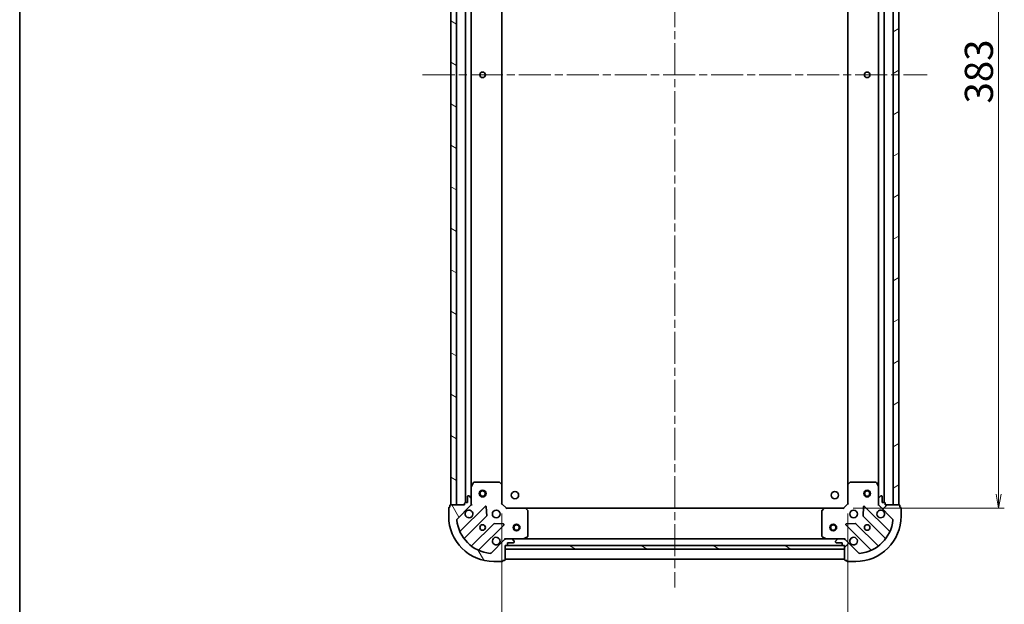
# Model space of a CAD drawing. Units: millimetres. Extents: x 36 to 7721, y 20 to 1425.
# Drawn here: x 1024 to 1459, y 908 to 1167 of the extents above; entities that cross this region are included whole.
import ezdxf

# ---------------------------------------------------------------- set-up
doc = ezdxf.new("R2010")
doc.units = ezdxf.units.MM
doc.header["$LTSCALE"] = 2.5
doc.linetypes.add('CHAIN', pattern=[0.35429999999999995, 0.2362, -0.0295, 0.0591, -0.0295])
doc.layers.get('Defpoints').update_dxf_attribs({"lineweight": 25})
for name, color, linetype, lineweight in [('Border (ISO)', 7, 'Continuous', 35), ('Centerline (ISO)', 131, 'Continuous', 18), ('Dimension (ISO)', 7, 'Continuous', 18), ('Hatch (ISO)', 1, 'Continuous', 18), ('Visible (ISO)', 7, 'Continuous', 35)]:
    doc.layers.add(name, color=color, linetype=linetype, lineweight=lineweight)
doc.styles.add('Note Text (TK)', font='MS PGothic.ttf')
doc.dimstyles.new('Default - Method 1b (TK)', dxfattribs={"dimscale": 2.5, "dimtxt": 2.5, "dimasz": 2.5, "dimexe": 1, "dimexo": 1.499999999999999, "dimgap": 1, "dimtad": 1, "dimtoh": 1, "dimdsep": 46, "dimtxsty": 'Note Text (TK)', "dimblk": 'OPEN', "dimcen": 0.09, "dimdle": 5, "dimclrd": 100, "dimclre": 100, "dimclrt": 7, "dimadec": 1, "dimazin": 1, "dimtfac": 1, "dimtmove": 0, "dimatfit": 3, "dimldrblk": 'OPEN', "dimfxl": 1, "dimtolj": 1, "dimlwd": -1, "dimlwe": -1, "dimarcsym": 0})
pattern_1 = [(150.00024553567, (951.2500034034128, -20.00000106615698), (-7.937441083510292, -13.74818730036083), [])]

# ---------------------------------------------------------------- blocks, each defined once
blk = doc.blocks.new('Borders tk図枠')
at = {"layer": 'Border (ISO)'}
blk.add_line((14.49999999999999, 289), (14.50000000000001, 8.000000000000007), dxfattribs=at)
blk = doc.blocks.new('_Open')
at = {"color": 0, "linetype": 'ByBlock', "lineweight": -2}
for p, q in [((-1, 0.1666666666666666), (0, 0)), ((-1, -0.1666666666666666), (0, 0)), ((0, 0), (-1, 0))]:
    blk.add_line(p, q, dxfattribs=at)
blk = doc.blocks.new('*D29')
at = {"layer": 'Defpoints', "color": 0}
for p in [(1388.396198752341, 1333.841940852447), (1388.396198751643, 950.8419408524584), (1456.527703568363, 950.8419408524584)]:
    blk.add_point(p, dxfattribs=at)
at = {"layer": 'Dimension (ISO)', "color": 100}
for p, q in [((1392.146198752341, 1333.841940852447), (1459.027703568363, 1333.841940852447)), ((1456.527703568363, 1327.591940852447), (1456.527703568363, 957.0919408524584)), ((1392.146198751643, 950.8419408524584), (1459.027703568363, 950.8419408524584))]:
    blk.add_line(p, q, dxfattribs=at)
at = {"layer": 'Dimension (ISO)', "color": 100, "xscale": 6.25, "yscale": 6.25, "zscale": 6.25}
for p, rotation in [((1456.527703568363, 1333.841940852447), 90), ((1456.527703568363, 950.8419408524584), 270)]:
    blk.add_blockref('_Open', p, dxfattribs=dict(at, rotation=rotation))
at = {"layer": 'Dimension (ISO)', "color": 7, "insert": (1447.802703568363, 1129.679724943362), "char_height": 6.25, "attachment_point": 4, "rotation": 90, "style": 'Note Text (TK)'}
blk.add_mtext('\\A1;\\fMS PGothic|b0|i0;{\\H12.4500;383}', dxfattribs=at)
blk = doc.blocks.new('*D30')
at = {"layer": 'Defpoints', "color": 0}
for p in [(1236.896198751705, 952.3419408527061), (1389.896198751725, 952.3419408524157), (1389.896198751725, 888.2138405178945)]:
    blk.add_point(p, dxfattribs=at)
at = {"layer": 'Dimension (ISO)', "color": 100}
for p, q in [((1236.896198751705, 948.5919408527061), (1236.896198751705, 885.7138405178945)), ((1389.896198751725, 948.5919408524157), (1389.896198751725, 885.7138405178945)), ((1243.146198751705, 888.2138405178945), (1383.646198751725, 888.2138405178945))]:
    blk.add_line(p, q, dxfattribs=at)
at = {"layer": 'Dimension (ISO)', "color": 100, "xscale": 6.25, "yscale": 6.25, "zscale": 6.25, "rotation": 180}
blk.add_blockref('_Open', (1236.896198751705, 888.2138405178945), dxfattribs=at)
at = {"layer": 'Dimension (ISO)', "color": 100, "xscale": 6.25, "yscale": 6.25, "zscale": 6.25}
blk.add_blockref('_Open', (1389.896198751725, 888.2138405178945), dxfattribs=at)
at = {"layer": 'Dimension (ISO)', "color": 7, "insert": (1301.22915329717, 896.9388405178946), "char_height": 6.25, "attachment_point": 4, "style": 'Note Text (TK)'}
blk.add_mtext('\\A1;\\fMS PGothic|b0|i0;{\\H12.4500;153}', dxfattribs=at)

msp = doc.modelspace()

# ---------------------------------------------------------------- hatches: boundary and pattern name
at = {"layer": 'Hatch (ISO)'}
h = msp.add_hatch(dxfattribs=at)
h.set_pattern_fill('ANSI31', color=256, scale=127, angle=105.00024553567, style=0)
h.set_pattern_definition(pattern_1)
h.paths.add_polyline_path([(1214.39619875165, 952.341940852745), (1216.89619875165, 952.3419408527402), (1216.896198752344, 1332.34194085274), (1214.396198752344, 1332.341940852745)])
h = msp.add_hatch(dxfattribs=at)
h.set_pattern_fill('ANSI31', color=256, scale=127, angle=-14.99997778074499, style=0)
h.set_pattern_definition([(30.000022219255, (951.2500034034128, -20.00000106615698), (-7.937505331521658, 13.74815020692112), [])])
h.paths.add_polyline_path([(1412.396198752338, 1332.341940852379), (1409.896198752338, 1332.341940852383), (1409.896198751672, 952.3419408523833), (1412.396198751672, 952.3419408523791)])
h = msp.add_hatch(dxfattribs=at)
h.set_pattern_fill('ANSI31', color=256, scale=127, angle=75.00017538262, style=0)
h.set_pattern_definition([(120.00017538262, (951.2500034034128, -20.00000106615698), (-13.74812898829296, -7.937542083117345), [])])
edge = h.paths.add_edge_path()
edge.add_ellipse((1222.39619875165, 952.7561544151058), major_axis=(0.7071067811878389, 0.7071067811852576), ratio=1, start_angle=270.0000000000002, end_angle=314.9999999999987)
edge.add_line((1223.39619875165, 952.7561544151042), (1223.396198751655, 955.1348340715446))
edge.add_ellipse((1222.896198751655, 955.1348340715454), major_axis=(9.139e-13, 0.5000000000000006), ratio=1, start_angle=269.9999999999989, end_angle=315.000000000004)
edge.add_line((1223.249752142248, 955.488387462138), (1222.542645361063, 956.1954942433258))
edge.add_ellipse((1222.189091970469, 955.8419408527333), major_axis=(-0.3535533905926291, 0.3535533905939215), ratio=1, start_angle=269.9999999999924, end_angle=315.0000000000009)
edge.add_line((1222.18909197047, 956.3419408527332), (1221.996198751657, 956.3419408527336))
edge.add_ellipse((1221.996198751656, 956.0419408527335), major_axis=(-0.299999999999998, 5.505e-13), ratio=1, start_angle=270, end_angle=360.0000000000033)
edge.add_line((1221.696198751656, 956.0419408527343), (1221.696198751651, 953.3419408527342))
edge.add_line((1221.696198751651, 953.341940852734), (1220.696198751652, 953.3419408527359))
edge.add_ellipse((1220.696198751651, 953.041940852736), major_axis=(-0.3000000000000003, 5.505e-13), ratio=1, start_angle=270, end_angle=360.0000000000033)
edge.add_line((1220.396198751651, 953.0419408527366), (1220.396198751649, 952.3419408527365))
edge.add_line((1220.396198751649, 952.3419408527365), (1214.196198751649, 952.3419408527479))
edge.add_ellipse((1214.196198751649, 952.041940852748), major_axis=(-0.3000000000000014, 5.461e-13), ratio=1, start_angle=269.9999999999992, end_angle=360.0000000000025)
edge.add_line((1213.896198751649, 952.0419408527484), (1213.896198751648, 951.3419408527482))
edge.add_line((1213.896198751648, 951.3419408527484), (1213.696198751647, 951.3419408527488))
edge.add_ellipse((1213.696198751647, 951.0419408527489), major_axis=(-0.3000000000000014, 5.461e-13), ratio=1, start_angle=269.9999999999992, end_angle=360.0000000000025)
edge.add_line((1213.396198751647, 951.0419408527493), (1213.39619875164, 947.3419408527492))
edge.add_ellipse((1233.39619875164, 947.3419408527126), major_axis=(-3.65409e-11, -20.00000000000001), ratio=1, start_angle=269.9999999999997, end_angle=360)
edge.add_line((1233.396198751604, 927.3419408527129), (1237.096198751604, 927.3419408527061))
edge.add_ellipse((1237.096198751604, 927.6419408527059), major_axis=(0.299999999999998, -5.483e-13), ratio=1, start_angle=269.9999999999995, end_angle=360.000000000003)
edge.add_line((1237.396198751604, 927.6419408527054), (1237.396198751605, 927.8419408527055))
edge.add_line((1237.396198751605, 927.8419408527055), (1238.096198751605, 927.841940852704))
edge.add_ellipse((1238.096198751605, 928.1419408527042), major_axis=(0.3000000000000003, -5.494e-13), ratio=1, start_angle=270.0000000000014, end_angle=360.0000000000031)
edge.add_line((1238.396198751605, 928.1419408527037), (1238.396198751616, 934.3419408527037))
edge.add_line((1238.396198751616, 934.3419408527037), (1239.096198751617, 934.3419408527024))
edge.add_ellipse((1239.096198751617, 934.6419408527022), major_axis=(0.299999999999998, -5.483e-13), ratio=1, start_angle=269.9999999999995, end_angle=360.000000000003)
edge.add_line((1239.396198751617, 934.6419408527019), (1239.396198751619, 935.6419408527019))
edge.add_line((1239.396198751619, 935.6419408527019), (1242.096198751619, 935.6419408526968))
edge.add_ellipse((1242.096198751619, 935.9419408526967), major_axis=(0.299999999999998, -5.505e-13), ratio=1, start_angle=269.9999999999983, end_angle=360.0000000000033)
edge.add_line((1242.396198751619, 935.9419408526963), (1242.39619875162, 936.1348340715098))
edge.add_ellipse((1241.89619875162, 936.1348340715105), major_axis=(9.139e-13, 0.4999999999999984), ratio=1, start_angle=270.0000000000029, end_angle=315.0000000000032)
edge.add_line((1242.249752142214, 936.4883874621034), (1241.542645361028, 937.195494243291))
edge.add_ellipse((1241.189091970435, 936.8419408526985), major_axis=(-0.3535533905926282, 0.3535533905939193), ratio=1, start_angle=269.9999999999931, end_angle=315.0000000000018)
edge.add_line((1241.189091970436, 937.3419408526986), (1238.810412313995, 937.3419408527029))
edge.add_ellipse((1238.810412313993, 936.3419408527027), major_axis=(-0.9999999999999943, 1.8299e-12), ratio=1, start_angle=270.0000000000005, end_angle=315.0000000000005)
edge.add_line((1238.103305532808, 937.0490476338908), (1232.125320753434, 931.0710628545384))
edge.add_ellipse((1231.771767362841, 931.4246162451324), major_axis=(-0.353553390593917, -0.3535533905926273), ratio=1, start_angle=39.1728934888809, end_angle=89.99999999999369, ccw=False)
edge.add_ellipse((1233.39619875164, 947.3419408527126), major_axis=(-16.41474100156733, 1.675194869698976), ratio=1, start_angle=11.65421302223848, end_angle=90, ccw=False)
edge.add_ellipse((1217.478874144054, 945.7175094639719), major_axis=(-0.0507634808981508, 0.4974163939870731), ratio=1, start_angle=39.172893488879026, end_angle=90.00000000000051, ccw=False)
edge.add_line((1217.125320753461, 946.071062854566), (1223.103305532835, 952.0490476339181))
h = msp.add_hatch(dxfattribs=at)
h.set_pattern_fill('ANSI31', color=256, scale=127, style=0)
h.set_pattern_definition([(45, (951.2500034034128, -20.00000106615698), (-11.22532015133644, 11.22532015133644), [])])
edge = h.paths.add_edge_path()
edge.add_ellipse((1387.981985189243, 936.3419408524368), major_axis=(-0.7071067811852582, 0.7071067811878384), ratio=1, start_angle=270.0000000000009, end_angle=314.9999999999997)
edge.add_line((1387.981985189245, 937.3419408524368), (1385.603305532804, 937.3419408524412))
edge.add_ellipse((1385.603305532804, 936.8419408524411), major_axis=(-0.5000000000000006, 9.135e-13), ratio=1, start_angle=269.9999999999998, end_angle=314.9999999999982)
edge.add_line((1385.249752142211, 937.1954942430352), (1384.542645361023, 936.4883874618499))
edge.add_ellipse((1384.896198751616, 936.1348340712559), major_axis=(-0.3535533905939212, -0.3535533905926295), ratio=1, start_angle=270.0000000000039, end_angle=314.9999999999988)
edge.add_line((1384.396198751616, 936.1348340712568), (1384.396198751615, 935.9419408524434))
edge.add_ellipse((1384.696198751615, 935.9419408524429), major_axis=(-5.503e-13, -0.299999999999998), ratio=1, start_angle=270.0000000000033, end_angle=360.0000000000016)
edge.add_line((1384.696198751615, 935.6419408524429), (1387.396198751615, 935.6419408524381))
edge.add_line((1387.396198751615, 935.6419408524379), (1387.396198751613, 934.6419408524379))
edge.add_ellipse((1387.696198751613, 934.6419408524376), major_axis=(-5.503e-13, -0.3000000000000003), ratio=1, start_angle=270.0000000000033, end_angle=360.0000000000016)
edge.add_line((1387.696198751612, 934.3419408524373), (1388.396198751612, 934.3419408524361))
edge.add_line((1388.396198751612, 934.3419408524361), (1388.396198751601, 928.141940852436))
edge.add_ellipse((1388.696198751601, 928.1419408524355), major_axis=(-5.459e-13, -0.3000000000000014), ratio=1, start_angle=269.9999999999957, end_angle=359.9999999999991)
edge.add_line((1388.6961987516, 927.8419408524355), (1389.396198751601, 927.8419408524342))
edge.add_line((1389.396198751601, 927.8419408524344), (1389.3961987516, 927.6419408524343))
edge.add_ellipse((1389.6961987516, 927.6419408524338), major_axis=(-5.459e-13, -0.3000000000000014), ratio=1, start_angle=270.0000000000025, end_angle=359.9999999999991)
edge.add_line((1389.6961987516, 927.3419408524336), (1393.3961987516, 927.341940852427))
edge.add_ellipse((1393.396198751636, 947.3419408524272), major_axis=(20.00000000000001, -3.65248e-11), ratio=1, start_angle=269.9999999999999, end_angle=360)
edge.add_line((1413.396198751636, 947.3419408523906), (1413.396198751643, 951.0419408523906))
edge.add_ellipse((1413.096198751643, 951.0419408523912), major_axis=(5.481e-13, 0.299999999999998), ratio=1, start_angle=269.9999999999961, end_angle=359.9999999999995)
edge.add_line((1413.096198751643, 951.341940852391), (1412.896198751643, 951.3419408523914))
edge.add_line((1412.896198751643, 951.3419408523914), (1412.896198751645, 952.0419408523915))
edge.add_ellipse((1412.596198751645, 952.0419408523919), major_axis=(5.492e-13, 0.3000000000000003), ratio=1, start_angle=270.0000000000031, end_angle=359.9999999999997)
edge.add_line((1412.596198751645, 952.3419408523919), (1406.396198751645, 952.3419408524032))
edge.add_line((1406.396198751645, 952.3419408524031), (1406.396198751647, 953.0419408524032))
edge.add_ellipse((1406.096198751646, 953.0419408524037), major_axis=(5.481e-13, 0.299999999999998), ratio=1, start_angle=270.0000000000029, end_angle=359.9999999999995)
edge.add_line((1406.096198751647, 953.3419408524039), (1405.096198751647, 953.3419408524057))
edge.add_line((1405.096198751647, 953.3419408524055), (1405.096198751652, 956.0419408524056))
edge.add_ellipse((1404.796198751652, 956.0419408524062), major_axis=(5.503e-13, 0.299999999999998), ratio=1, start_angle=270.0000000000033, end_angle=360)
edge.add_line((1404.796198751653, 956.341940852406), (1404.603305532839, 956.3419408524064))
edge.add_ellipse((1404.603305532838, 955.8419408524065), major_axis=(-0.4999999999999984, 9.135e-13), ratio=1, start_angle=269.9999999999988, end_angle=315.0000000000039)
edge.add_line((1404.249752142245, 956.1954942430004), (1403.542645361057, 955.4883874618153))
edge.add_ellipse((1403.89619875165, 955.1348340712213), major_axis=(-0.353553390593919, -0.3535533905926284), ratio=1, start_angle=269.9999999999952, end_angle=314.9999999999987)
edge.add_line((1403.39619875165, 955.1348340712221), (1403.396198751646, 952.7561544147818))
edge.add_ellipse((1404.396198751646, 952.7561544147799), major_axis=(-1.8291e-12, -0.9999999999999943), ratio=1, start_angle=270.0000000000009, end_angle=315.0000000000005)
edge.add_line((1403.689091970458, 952.0490476335949), (1409.66707674981, 946.0710628542207))
edge.add_ellipse((1409.313523359216, 945.717509463628), major_axis=(0.3535533905926276, -0.3535533905939168), ratio=1, start_angle=39.1728934888809, end_angle=89.9999999999979, ccw=False)
edge.add_ellipse((1393.396198751636, 947.3419408524272), major_axis=(-1.675194869698957, -16.41474100156729), ratio=1, start_angle=11.654213022238707, end_angle=90.00000000000011, ccw=False)
edge.add_ellipse((1395.020630140377, 931.4246162448406), major_axis=(-0.497416393987073, -0.0507634808981512), ratio=0.9999999999999998, start_angle=39.17289348888028, end_angle=90.0000000000004, ccw=False)
edge.add_line((1394.667076749783, 931.0710628542478), (1388.689091970431, 937.049047633622))
h = msp.add_hatch(dxfattribs=at)
h.set_pattern_fill('ANSI31', color=256, scale=127, angle=105.00024553567, style=0)
h.set_pattern_definition(pattern_1)
h.paths.add_polyline_path([(1238.396198751617, 934.3419408527037), (1238.396198751614, 932.8419408527038), (1388.396198751614, 932.8419408524295), (1388.396198751617, 934.3419408524296)])

# ---------------------------------------------------------------- linework, layer by layer
at = {"layer": 'Centerline (ISO)', "linetype": 'CHAIN', "ltscale": 23.99096870422363}
for p, q in [((1313.396198752405, 1368.841940852562), (1313.396198751578, 915.8419408525732)), ((1201.896198751997, 1142.341940852768), (1424.896198752005, 1142.341940852356))]:
    msp.add_line(p, q, dxfattribs=at)
at = {"layer": 'Visible (ISO)'}
for p, q in [((1214.396198752344, 1332.341940852743), (1214.39619875165, 952.3419408527471)), ((1216.89619875165, 952.3419408527425), (1216.896198752344, 1332.341940852738)), ((1409.896198752338, 1332.341940852386), (1409.896198751672, 952.3419408523805)), ((1412.396198751672, 952.3419408523764), (1412.396198752338, 1332.341940852382)), ((1220.896198752341, 1331.341940852728), (1220.89619875165, 953.341940852738)), ((1405.896198751673, 953.3419408524011), (1405.896198752336, 1331.341940852396)), ((1223.396198751663, 960.2711204594832), (1223.396198752329, 1324.412761245974)), ((1236.896198751665, 961.2785433874471), (1236.896198752327, 1323.405338317961)), ((1389.896198752322, 1323.405338317686), (1389.896198751687, 961.2785433871691)), ((1403.396198752324, 1324.41276124565), (1403.396198751685, 960.271120459156)), ((1224.313280790992, 962.1761049313791), (1223.427870594364, 960.4052845381307)), ((1235.777980675288, 962.3419408527081), (1224.581608948292, 962.3419408527286)), ((1236.800855146378, 961.4978964364396), (1235.98263707, 962.2612939017026)), ((1390.80976043333, 962.2612939014265), (1389.99154235695, 961.4978964361666)), ((1402.210788555038, 962.3419408524107), (1391.014416828042, 962.3419408524311)), ((1403.36452690896, 960.4052845378086), (1402.479116712338, 962.1761049310602)), ((1223.396198751663, 960.2711204594807), (1223.396198751654, 955.1348340715444)), ((1236.89619875165, 952.841940852706), (1236.896198751665, 961.2785433874446)), ((1389.896198751662, 961.2785433871717), (1389.896198751646, 952.8419408524333)), ((1403.39619875165, 955.134834071222), (1403.39619875166, 960.2711204591585)), ((1221.696198751651, 953.341940852734), (1220.696198751652, 953.3419408527359)), ((1221.696198751656, 956.0419408527339), (1221.696198751651, 953.341940852734)), ((1222.18909197047, 956.3419408527332), (1221.996198751657, 956.3419408527336)), ((1223.249752142249, 955.488387462138), (1222.542645361063, 956.1954942433256)), ((1223.39619875165, 952.7561544151039), (1223.396198751655, 955.1348340715444)), ((1403.39619875165, 955.134834071222), (1403.396198751646, 952.7561544147818)), ((1404.249752142245, 956.1954942430004), (1403.542645361057, 955.4883874618153)), ((1404.796198751653, 956.341940852406), (1404.603305532839, 956.3419408524064)), ((1405.096198751647, 953.3419408524055), (1405.096198751652, 956.0419408524054)), ((1406.096198751647, 953.3419408524038), (1405.096198751647, 953.3419408524055)), ((1213.396198751647, 951.0419408527493), (1213.396198751641, 947.3419408527492)), ((1213.896198751648, 951.3419408527484), (1213.696198751648, 951.3419408527488)), ((1213.896198751649, 952.0419408527484), (1213.896198751648, 951.3419408527484)), ((1220.39619875165, 952.3419408527365), (1214.19619875165, 952.3419408527479)), ((1214.39619875165, 952.3419408527471), (1216.89619875165, 952.3419408527425)), ((1217.125320753462, 946.0710628545658), (1223.103305532835, 952.0490476339181)), ((1229.507022250624, 951.6527643516957), (1218.68368174018, 940.8294238412911)), ((1220.396198751651, 953.0419408527363), (1220.39619875165, 952.3419408527365)), ((1223.39619875165, 952.3419408527308), (1223.306378472773, 952.3419408527312)), ((1223.39619875165, 952.7560355688846), (1223.396198751649, 952.3419408527308)), ((1223.396198751649, 952.3419408527308), (1223.746464498163, 952.3419408527328)), ((1230.190440854703, 947.5240709059223), (1230.018868751454, 951.4537181335484)), ((1236.59619875165, 952.7176767839946), (1236.89619875165, 952.841940852706)), ((1238.896198751646, 950.8419408527025), (1236.89619875165, 952.8419408527064)), ((1238.896198751646, 950.8419408527025), (1238.771934682934, 950.5419408527027)), ((1247.332801286385, 950.841940852687), (1238.896198751646, 950.8419408527025)), ((1379.459596216904, 950.8419408524524), (1247.332801286385, 950.841940852694)), ((1248.315551800639, 949.928379171019), (1247.552154335379, 950.746597247399)), ((1248.396198751623, 938.5273510493103), (1248.396198751644, 949.7237227763063)), ((1378.39619875164, 949.7237227760756), (1378.39619875162, 938.5273510490794)), ((1379.240243167909, 950.7465972471649), (1378.476845702646, 949.9283791707878)), ((1387.896198751643, 950.8419408524369), (1379.459596216904, 950.8419408524524)), ((1389.896198751646, 952.8419408524333), (1387.896198751643, 950.8419408524369)), ((1388.020462820354, 950.5419408524367), (1387.896198751643, 950.8419408524369)), ((1389.896198751646, 952.8419408524333), (1390.196198751646, 952.7176767837209)), ((1396.773528751837, 951.4537181332503), (1396.601956648574, 947.5240709056246)), ((1408.108715763073, 940.8294238409517), (1397.285375252668, 951.652764351396)), ((1403.045933005131, 952.3419408524118), (1403.396198751645, 952.3419408524087)), ((1403.396198751645, 952.3419408524087), (1403.396198751646, 952.7560355685627)), ((1403.486019030521, 952.3419408524084), (1403.396198751645, 952.3419408524087)), ((1403.689091970458, 952.0490476335945), (1409.66707674981, 946.0710628542205)), ((1406.396198751645, 952.3419408524031), (1406.396198751646, 953.0419408524032)), ((1412.596198751645, 952.3419408523916), (1406.396198751645, 952.3419408524031)), ((1409.896198751672, 952.3419408523805), (1412.396198751672, 952.3419408523764)), ((1412.896198751643, 951.3419408523914), (1412.896198751645, 952.0419408523915)), ((1413.096198751643, 951.341940852391), (1412.896198751643, 951.3419408523914)), ((1413.396198751636, 947.3419408523906), (1413.396198751643, 951.0419408523906)), ((1220.403423331189, 937.599417963997), (1230.102858422584, 947.2988530553567)), ((1396.689539080692, 947.298853055059), (1406.388974172052, 937.5994179636638)), ((1233.353110954272, 944.0486005236564), (1223.653675862877, 934.3491654322971)), ((1226.883681740165, 932.6294238412764), (1237.707022250609, 943.4527643516808)), ((1237.507976032463, 943.9646108525117), (1233.578328804837, 944.1361829557746)), ((1389.085375252653, 943.4527643514108), (1399.908715763057, 932.6294238409669)), ((1393.214068698427, 944.1361829554897), (1389.2844214708, 943.964610852241)), ((1403.138721640352, 934.3491654319755), (1393.439286548992, 944.0486005233706)), ((1238.103305532808, 937.0490476338908), (1232.125320753434, 931.0710628545386)), ((1238.396198751624, 937.6922065992172), (1238.396198751621, 937.3419408527039)), ((1238.396198751621, 937.2521205738282), (1238.396198751621, 937.3419408527043)), ((1238.396198751621, 937.3419408527038), (1238.810293467775, 937.3419408527027)), ((1241.189091970436, 937.3419408526986), (1238.810412313995, 937.3419408527031)), ((1241.189091970436, 937.3419408526986), (1246.325378358372, 937.3419408526892)), ((1242.249752142214, 936.4883874621034), (1241.542645361028, 937.195494243291)), ((1242.396198751619, 935.9419408526963), (1242.39619875162, 936.1348340715098)), ((1380.467019144868, 937.3419408524505), (1246.325378358372, 937.3419408526958)), ((1246.459542437021, 937.373612695389), (1248.230362830273, 938.2590228920108)), ((1378.56203467297, 938.259022891779), (1380.332855066218, 937.3736126951509)), ((1380.467019144868, 937.3419408524508), (1385.603305532804, 937.3419408524412)), ((1384.396198751616, 936.1348340712568), (1384.396198751615, 935.9419408524434)), ((1385.249752142211, 937.1954942430352), (1384.542645361023, 936.4883874618502)), ((1387.981985189245, 937.3419408524368), (1385.603305532804, 937.3419408524412)), ((1387.982104035464, 937.3419408524368), (1388.396198751618, 937.3419408524362)), ((1388.396198751618, 937.3419408524366), (1388.396198751616, 937.6922065989496)), ((1388.396198751618, 937.3419408524366), (1388.396198751618, 937.2521205735605)), ((1394.667076749783, 931.071062854248), (1388.689091970431, 937.0490476336224)), ((1238.396198751605, 928.1419408527037), (1238.396198751616, 934.3419408527037)), ((1238.396198751616, 934.3419408527037), (1239.096198751616, 934.3419408527024)), ((1238.396198751616, 934.3419408527038), (1238.396198751613, 932.8419408527038)), ((1388.396198751618, 934.3419408524296), (1238.396198751616, 934.3419408527038)), ((1238.396198751613, 932.8419408527038), (1388.396198751615, 932.8419408524298)), ((1239.319805549373, 934.4419408527086), (1387.472591953863, 934.4419408524379)), ((1239.396198751617, 934.6419408527019), (1239.396198751619, 935.6419408527019)), ((1239.396198751619, 935.6419408527019), (1242.096198751619, 935.6419408526968)), ((1384.696198751615, 935.6419408524429), (1387.396198751615, 935.6419408524379)), ((1387.396198751615, 935.6419408524379), (1387.396198751613, 934.6419408524379)), ((1387.696198751612, 934.3419408524373), (1388.396198751612, 934.3419408524361)), ((1388.396198751612, 934.3419408524361), (1388.396198751601, 928.1419408524362)), ((1388.396198751615, 932.8419408524298), (1388.396198751618, 934.3419408524296)), ((1233.396198751604, 927.3419408527129), (1237.096198751604, 927.3419408527061)), ((1237.396198751604, 927.6419408527058), (1237.396198751605, 927.8419408527056)), ((1237.396198751605, 927.8419408527056), (1238.096198751605, 927.8419408527044)), ((1238.396198751601, 928.3419408527104), (1388.396198751601, 928.3419408524363)), ((1388.6961987516, 927.8419408524355), (1389.396198751601, 927.8419408524344)), ((1389.396198751601, 927.8419408524344), (1389.3961987516, 927.6419408524345)), ((1389.6961987516, 927.341940852434), (1393.3961987516, 927.341940852427))]:
    msp.add_line(p, q, dxfattribs=at)
for centre, radius in [((1228.396198751996, 1142.341940852719), 1.229499999999988), ((1398.396198752005, 1142.341940852404), 1.229500000000021), ((1228.396198751656, 957.3419408527197), 1.499999999999989), ((1228.396198751656, 957.3419408527197), 1.193274999999992), ((1242.696198751657, 956.6419408527019), 1.620999999999954), ((1384.096198751653, 956.6419408524437), 1.620999999999954), ((1398.396198751702, 957.3419408524038), 1.499999999999997), ((1398.396198751702, 957.3419408524038), 1.193274999999998), ((1234.396198751642, 948.3419408527108), 1.699999999999984), ((1392.396198751638, 948.3419408524287), 1.699999999999989), ((1228.396198751631, 942.341940852722), 1.229499999999988), ((1243.39619875175, 942.341940852701), 1.5), ((1243.396198751753, 942.341940852701), 1.193275), ((1383.39619875175, 942.3419408524452), 1.5), ((1383.396198751753, 942.3419408524452), 1.193275), ((1398.396198751627, 942.3419408524178), 1.229499999999992)]:
    msp.add_circle(centre, radius, dxfattribs=at)
for centre, radius, start, end in [((1224.581608948292, 962.0419408527284), 0.2999999999999976, 89.99999999989578, 153.4349488228151), ((1235.777980675288, 962.041940852708), 0.2999999999999972, 46.98514279470194, 89.99999999989578), ((1391.014416828042, 962.0419408524313), 0.3000000000000009, 89.99999999989578, 133.0148572050904), ((1402.210788555038, 962.0419408524108), 0.2999999999999985, 26.56505117695619, 89.99999999988275), ((1223.696198751663, 960.2711204594804), 0.2999999999999971, 153.4349488228151, 180), ((1236.596198751665, 961.2785433874451), 0.2999999999999976, 0, 46.98514279470194), ((1390.196198751661, 961.2785433871715), 0.2999999999999985, 133.0148572050904, 180), ((1403.09619875166, 960.2711204591592), 0.2999999999999987, 0, 26.56505117695619), ((1220.696198751651, 953.0419408527357), 0.2999999999999971, 89.99999999989578, 180), ((1221.996198751656, 956.0419408527334), 0.2999999999999971, 89.99999999989578, 180), ((1222.189091970469, 955.8419408527329), 0.4999999999999951, 44.99999999990039, 89.99999999989578), ((1222.896198751655, 955.1348340715454), 0.4999999999999954, 0, 44.99999999988211), ((1403.89619875165, 955.1348340712213), 0.4999999999999973, 134.999999999891, 180), ((1404.603305532838, 955.8419408524065), 0.499999999999997, 89.99999999989578, 134.9999999998992), ((1404.796198751652, 956.0419408524062), 0.2999999999999981, 0, 89.99999999989578), ((1406.096198751646, 953.0419408524036), 0.2999999999999981, 0, 89.99999999989578), ((1213.696198751647, 951.0419408527486), 0.2999999999999971, 89.99999999989578, 180), ((1214.196198751649, 952.0419408527476), 0.2999999999999971, 89.99999999989578, 180), ((1222.396198751642, 948.3419408527328), 1.699999999999984, 152.4998288191891, 117.5001711805977), ((1222.39619875165, 952.7561544151058), 0.99999999999999, 314.9999999998963, 0), ((1229.719154284979, 951.4406323173394), 0.2999999999999954, 2.499999999906912, 134.999999999891), ((1247.332801286384, 950.5419408526872), 0.2999999999999972, 43.01485720508337, 89.99999999988927), ((1248.096198751644, 949.723722776307), 0.2999999999999999, 0, 43.01485720510551), ((1378.69619875164, 949.7237227760749), 0.2999999999999986, 136.9851427946956, 180), ((1379.459596216904, 950.5419408524526), 0.2999999999999985, 89.99999999989578, 136.9851427947326), ((1397.073243218312, 951.4406323170404), 0.2999999999999981, 44.9999999998647, 177.499999999889), ((1404.396198751638, 948.3419408524069), 1.69999999999999, 62.49982881919667, 27.50017118059775), ((1404.396198751646, 952.7561544147799), 0.9999999999999937, 180, 224.9999999998987), ((1412.596198751645, 952.0419408523919), 0.2999999999999981, 0, 89.99999999989578), ((1413.096198751643, 951.0419408523908), 0.2999999999999982, 0, 89.99999999989578), ((1233.39619875164, 947.3419408527126), 19.99999999999981, 180, 269.9999999998958), ((1217.478874144054, 945.7175094639719), 0.4999999999999955, 134.999999999891, 185.827106511011), ((1233.39619875164, 947.3419408527126), 16.49999999999984, 185.8271065110147, 264.1728934887722), ((1229.890726388228, 947.5109850897132), 0.2999999999999971, 314.9999999998956, 2.499999999872747), ((1393.396198751636, 947.3419408524268), 19.99999999999988, 269.9999999998958, 0), ((1393.396198751636, 947.3419408524268), 16.4999999999999, 275.8271065110117, 354.1728934887772), ((1396.901671115049, 947.5109850894147), 0.2999999999999996, 177.4999999998899, 224.9999999998798), ((1409.313523359216, 945.717509463628), 0.4999999999999973, 354.1728934887642, 44.99999999989867), ((1218.471549705824, 941.0415558756476), 0.2999999999999976, 202.8868583964043, 314.9999999999137), ((1233.565242988627, 943.8364684893004), 0.2999999999999986, 87.49999999989711, 134.9999999999169), ((1237.494890216253, 943.6648963860372), 0.2999999999999969, 314.9999999998956, 87.49999999989059), ((1389.297507287009, 943.6648963857665), 0.2999999999999963, 92.49999999988773, 224.9999999998906), ((1393.227154514636, 943.8364684890153), 0.2999999999999984, 44.9999999998647, 92.49999999988773), ((1408.320847797429, 941.0415558753074), 0.2999999999999992, 224.9999999998693, 337.1131416033754), ((1220.615555365544, 937.3872859296406), 0.299999999999999, 134.999999999891, 217.9144996874573), ((1234.39619875162, 936.3419408527109), 1.699999999999984, 332.4998288191888, 297.5001711805976), ((1238.810412313993, 936.3419408527031), 0.9999999999999905, 89.99999999989578, 134.9999999998917), ((1241.189091970435, 936.8419408526985), 0.4999999999999951, 44.99999999990039, 89.99999999989578), ((1242.096198751619, 935.9419408526971), 0.2999999999999971, 269.9999999998958, 0), ((1241.89619875162, 936.1348340715109), 0.4999999999999954, 0, 44.99999999988211), ((1246.325378358372, 937.641940852689), 0.2999999999999976, 269.9999999998958, 296.5650511769915), ((1248.096198751623, 938.5273510493108), 0.2999999999999974, 296.5650511769768, 0), ((1378.69619875162, 938.527351049079), 0.2999999999999987, 180, 243.4349488228322), ((1380.467019144868, 937.6419408524506), 0.2999999999999986, 243.4349488228176, 269.9999999998958), ((1384.896198751616, 936.1348340712559), 0.4999999999999973, 134.999999999891, 180), ((1384.696198751615, 935.9419408524429), 0.2999999999999981, 180, 269.9999999998958), ((1385.603305532804, 936.8419408524411), 0.499999999999997, 89.99999999989578, 134.9999999998992), ((1387.981985189243, 936.3419408524368), 0.9999999999999944, 44.99999999989522, 89.99999999988927), ((1392.396198751616, 936.341940852429), 1.69999999999999, 242.4998288191897, 207.5001711805964), ((1406.176842137696, 937.3872859293081), 0.2999999999999967, 322.0855003123597, 44.99999999993149), ((1223.441543828521, 934.5612974666531), 0.2999999999999953, 232.0855003123455, 314.9999999998834), ((1227.09581377452, 932.41729180692), 0.299999999999998, 134.999999999891, 247.1131416033814), ((1239.096198751617, 934.6419408527024), 0.2999999999999971, 269.9999999998958, 0), ((1387.696198751613, 934.6419408524376), 0.2999999999999981, 180, 269.9999999998958), ((1399.696583728701, 932.417291806611), 0.2999999999999987, 292.8868583964005, 44.99999999987981), ((1403.350853674708, 934.5612974663312), 0.3000000000000003, 224.9999999998693, 307.9144996874237), ((1231.771767362841, 931.4246162451324), 0.4999999999999951, 264.1728934887788, 314.9999999998975), ((1237.096198751604, 927.6419408527063), 0.2999999999999972, 269.9999999998958, 0), ((1238.096198751605, 928.1419408527042), 0.2999999999999971, 269.9999999998958, 0), ((1388.696198751601, 928.1419408524355), 0.2999999999999981, 180, 269.9999999998958), ((1389.6961987516, 927.6419408524338), 0.2999999999999981, 180, 269.9999999998958), ((1395.020630140377, 931.4246162448406), 0.4999999999999971, 224.9999999998987, 275.8271065110117)]:
    msp.add_arc(centre, radius, start, end, dxfattribs=at)
for points, knots in [([(1220.888282680484, 949.1269180003895), (1220.968838271016, 949.2816627212364), (1221.07527118811, 949.4251763452359), (1221.312963259143, 949.6628684162679), (1221.456476883143, 949.7693013333618), (1221.61122160399, 949.8498569238934)], [0.2789125936271497, 0.2789125936271497, 0.2789125936271497, 0.2789125936271497, 0.3293346962055642, 0.3293346962055642, 0.379756798783979, 0.379756798783979, 0.379756798783979, 0.379756798783979]), ([(1405.181175899295, 949.8498569235647), (1405.335920620142, 949.7693013330324), (1405.479434244141, 949.6628684159382), (1405.717126315173, 949.4251763449053), (1405.823559232267, 949.2816627209052), (1405.904114822799, 949.1269180000583)], [0.2789125936271504, 0.2789125936271504, 0.2789125936271504, 0.2789125936271504, 0.3293346962055631, 0.3293346962055631, 0.3797567987839759, 0.3797567987839759, 0.3797567987839759, 0.3797567987839759]), ([(1235.904114822778, 935.556963705054), (1235.823559232245, 935.4022189842073), (1235.717126315151, 935.2587053602077), (1235.479434244118, 935.0210132891756), (1235.335920620118, 934.9145803720819), (1235.181175899271, 934.8340247815499)], [0.2789125936271504, 0.2789125936271504, 0.2789125936271504, 0.2789125936271504, 0.3293346962055631, 0.3293346962055631, 0.3797567987839759, 0.3797567987839759, 0.3797567987839759, 0.3797567987839759]), ([(1391.61122160396, 934.834024781271), (1391.456476883113, 934.914580371803), (1391.312963259113, 935.0210132888976), (1391.075271188081, 935.2587053599304), (1390.968838270987, 935.4022189839303), (1390.888282680455, 935.5569637047777)], [0.2789125936271497, 0.2789125936271497, 0.2789125936271497, 0.2789125936271497, 0.3293346962055642, 0.3293346962055642, 0.379756798783979, 0.379756798783979, 0.379756798783979, 0.379756798783979])]:
    msp.add_open_spline(points, degree=3, knots=knots, dxfattribs=at)

# ---------------------------------------------------------------- block references
at = {"xscale": 5, "yscale": 5, "zscale": 5}
msp.add_blockref('Borders tk図枠', (951.2500034034128, -20.00000106615698), dxfattribs=at)

# ---------------------------------------------------------------- dimensions: what is measured, and where the dimension line sits
at = {"layer": 'Dimension (ISO)', "color": 100}
for base, p1, p2, angle, picture, middle in [((1456.527703568363, 950.8419408524584), (1388.396198752341, 1333.841940852447), (1388.396198751643, 950.8419408524584), 90, '*D29', (1456.527703568363, 1142.341940852453)), ((1389.896198751725, 888.2138405178945), (1236.896198751705, 952.3419408527061), (1389.896198751725, 952.3419408524157), 180, '*D30', (1313.396198751715, 888.2138405178945))]:
    dim = msp.add_linear_dim(base=base, p1=p1, p2=p2, angle=angle, text='\\fMS PGothic|b0|i0;{\\H12.4500;<>}', dimstyle='Default - Method 1b (TK)', override={"dimgap": 1, "dimdec": 0, "dimtol": 0, "dimlim": 0, "dimtp": 0, "dimtm": 0, "dimtdec": 0, "dimtofl": 0, "dimatfit": 1}, dxfattribs=at)
    dim.commit()
    dim.dimension.update_dxf_attribs({"geometry": picture, "text_midpoint": middle, "dimtype": 160})

doc.saveas('drawing.dxf')
